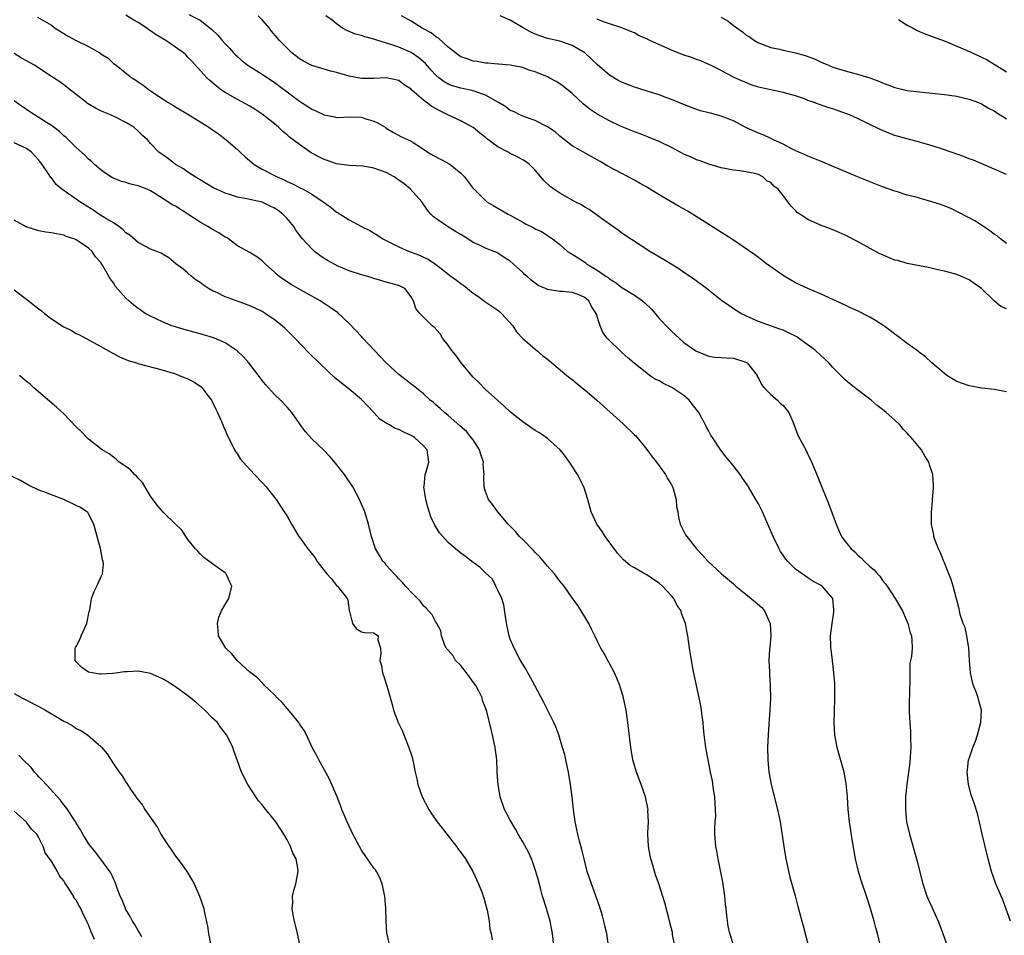
# Model space of a CAD drawing. Units: inches. Extents: x 2568000 to 2571000, y 1542000 to 1545000.
# Drawn here: x 2568916 to 2569075, y 1543427 to 1543574 of the extents above; entities that cross this region are included whole.
import ezdxf

# ---------------------------------------------------------------- set-up
doc = ezdxf.new("R2010")
doc.units = ezdxf.units.IN
doc.header["$MEASUREMENT"] = 0
doc.layers.add('LD25681542_2ft', color=62, linetype='Continuous')

msp = doc.modelspace()

# ---------------------------------------------------------------- linework, layer by layer
at = {"layer": 'LD25681542_2ft'}
for points, elevation in [([(2568918.78, 1543574.78), (2568919.89, 1543574.11), (2568921, 1543573.48), (2568921.63, 1543573), (2568923.68, 1543571.68), (2568924.99, 1543571), (2568927, 1543570.06), (2568928.83, 1543569), (2568929, 1543568.86), (2568930.13, 1543568.13), (2568931, 1543567.31), (2568931.46, 1543567), (2568933.42, 1543565.42), (2568933.99, 1543565), (2568934.63, 1543564.63), (2568935, 1543564.33), (2568935.79, 1543563.79), (2568936.82, 1543563), (2568937, 1543562.9), (2568939, 1543561.56), (2568939.81, 1543561), (2568940.59, 1543560.59), (2568941, 1543560.33), (2568943, 1543559.12), (2568946.39, 1543557), (2568947, 1543556.59), (2568947.94, 1543555.94), (2568949.21, 1543555), (2568951, 1543553.42), (2568951.42, 1543553), (2568952.25, 1543552.25), (2568953.32, 1543551.32), (2568953.7, 1543551), (2568955, 1543550.26), (2568957.39, 1543549), (2568958.53, 1543548.53), (2568959, 1543548.25), (2568959.89, 1543547.89), (2568961, 1543547.29), (2568961.6, 1543547), (2568963, 1543546.24), (2568964.83, 1543545), (2568965, 1543544.85), (2568966.09, 1543544.09), (2568967, 1543543.33), (2568967.23, 1543543.23), (2568967.57, 1543543), (2568969, 1543542.1), (2568970.99, 1543541), (2568972.36, 1543540.36), (2568973.59, 1543539.59), (2568974.43, 1543539), (2568975.52, 1543538.48), (2568977, 1543537.75), (2568978.67, 1543537), (2568979, 1543536.89), (2568980.36, 1543536.36), (2568981, 1543536.07), (2568981.76, 1543535.76), (2568982.93, 1543534.93), (2568983.63, 1543534.37), (2568985.39, 1543533), (2568986.33, 1543532.33), (2568987, 1543531.82), (2568987.51, 1543531.51), (2568988.11, 1543531), (2568989, 1543530.28), (2568989.77, 1543529.77), (2568990.9, 1543528.9), (2568993, 1543527.49), (2568993.28, 1543527.28), (2568993.58, 1543527), (2568995.43, 1543525), (2568996.02, 1543524.02), (2568997, 1543522.95), (2568999, 1543521.21), (2568999.27, 1543521), (2569000.19, 1543520.19), (2569001, 1543519.6), (2569001.32, 1543519.32), (2569004.11, 1543517), (2569004.6, 1543516.6), (2569005, 1543516.32), (2569006.57, 1543515), (2569007, 1543514.66), (2569008.93, 1543513), (2569010.03, 1543512.03), (2569013.18, 1543509.18), (2569015, 1543507.43), (2569015.23, 1543507.23), (2569017, 1543505.02), (2569017.85, 1543503.85), (2569018.55, 1543503), (2569019, 1543502.41), (2569020.02, 1543501), (2569020.34, 1543500.34), (2569021, 1543499.34), (2569021.17, 1543499), (2569021.27, 1543498.73), (2569021.74, 1543497), (2569021.82, 1543495.82), (2569021.99, 1543495), (2569022.11, 1543494.11), (2569022.41, 1543493), (2569022.59, 1543492.59), (2569023.26, 1543491.26), (2569023.44, 1543491), (2569025.04, 1543489), (2569026.01, 1543488.01), (2569026.91, 1543487), (2569029.08, 1543485), (2569031, 1543483.39), (2569031.38, 1543483), (2569033, 1543481.7), (2569034.46, 1543480.46), (2569035.56, 1543479.56), (2569036, 1543479), (2569036.91, 1543477), (2569037, 1543475), (2569036.85, 1543473.15), (2569036.77, 1543472.77), (2569036.71, 1543471), (2569036.8, 1543469.2), (2569036.79, 1543469), (2569036.79, 1543468.79), (2569036.92, 1543467), (2569036.95, 1543464.95), (2569036.87, 1543463), (2569036.7, 1543460.7), (2569036.56, 1543459), (2569036.45, 1543457), (2569036.5, 1543455), (2569036.71, 1543453), (2569037.08, 1543451), (2569038.11, 1543447), (2569038.51, 1543445), (2569039.09, 1543441), (2569039.44, 1543439), (2569040.07, 1543436.07), (2569040.92, 1543433.08), (2569041.35, 1543431.35), (2569041.64, 1543430.36), (2569042.01, 1543429), (2569042.24, 1543428.24), (2569043.46, 1543423.46)], 7372), ([(2569054.76, 1543424.76), (2569054.19, 1543427), (2569053.92, 1543427.92), (2569053.65, 1543429), (2569053.49, 1543429.49), (2569053.08, 1543431), (2569052.44, 1543433), (2569051.55, 1543435.55), (2569051.13, 1543437), (2569050.68, 1543439), (2569050.19, 1543441.81), (2569049.69, 1543445), (2569049.47, 1543447), (2569049.35, 1543449), (2569049.16, 1543451.16), (2569048.82, 1543453), (2569048, 1543456), (2569047.71, 1543457), (2569047.33, 1543459), (2569047.23, 1543461), (2569047.28, 1543462.72), (2569047.33, 1543465), (2569047.31, 1543467.31), (2569047.19, 1543469), (2569046.95, 1543471), (2569046.76, 1543472.76), (2569046.71, 1543473), (2569046.69, 1543473.31), (2569046.65, 1543475), (2569046.88, 1543477), (2569047.17, 1543478.83), (2569047.18, 1543479), (2569047.16, 1543479.16), (2569047, 1543481.01), (2569045.29, 1543483), (2569045, 1543483.18), (2569043.8, 1543483.8), (2569043, 1543484.33), (2569042.59, 1543484.59), (2569042.04, 1543485), (2569041, 1543485.76), (2569039.74, 1543487), (2569039.4, 1543487.4), (2569039, 1543488.01), (2569038.58, 1543488.58), (2569038.35, 1543489), (2569037.37, 1543491), (2569037, 1543491.89), (2569035.64, 1543495), (2569035.43, 1543495.43), (2569035, 1543496.29), (2569034.61, 1543497), (2569033.41, 1543499), (2569033, 1543499.64), (2569032.44, 1543500.44), (2569032.05, 1543501), (2569031, 1543502.4), (2569030.72, 1543502.72), (2569030.5, 1543503), (2569029.8, 1543503.8), (2569028.96, 1543504.96), (2569027.61, 1543507), (2569027.36, 1543507.36), (2569027, 1543508.02), (2569026.63, 1543508.63), (2569026.5, 1543509), (2569025.9, 1543510.1), (2569025.38, 1543511), (2569024.33, 1543512.33), (2569023.83, 1543513), (2569023, 1543513.73), (2569021.05, 1543515.05), (2569019.69, 1543515.69), (2569019, 1543516.12), (2569018.37, 1543516.37), (2569017.45, 1543517), (2569017, 1543517.33), (2569014.95, 1543518.95), (2569013.88, 1543519.88), (2569013, 1543520.71), (2569012.67, 1543521), (2569011, 1543522.61), (2569010.64, 1543523), (2569009.93, 1543523.93), (2569009.49, 1543525), (2569008.85, 1543527), (2569008.11, 1543528.11), (2569007.67, 1543529), (2569007, 1543529.58), (2569005.95, 1543530.05), (2569005, 1543530.38), (2569003.49, 1543530.51), (2569003, 1543530.5), (2569001, 1543530.82), (2569000.65, 1543531), (2568999.51, 1543531.51), (2568999, 1543531.85), (2568998.35, 1543532.35), (2568997.66, 1543533), (2568997.29, 1543533.29), (2568997, 1543533.58), (2568995.48, 1543535), (2568995, 1543535.4), (2568994.03, 1543536.03), (2568993, 1543536.71), (2568992.81, 1543536.81), (2568992.37, 1543537), (2568991, 1543537.5), (2568990.03, 1543537.97), (2568989, 1543538.44), (2568988.15, 1543539), (2568987, 1543539.72), (2568986.19, 1543540.19), (2568984.89, 1543541), (2568982.59, 1543542.59), (2568982.17, 1543543), (2568981.64, 1543543.64), (2568980.71, 1543545), (2568978.93, 1543547), (2568977.87, 1543547.87), (2568977, 1543548.47), (2568976.7, 1543548.7), (2568976.26, 1543549), (2568975, 1543549.69), (2568973, 1543550.42), (2568971.25, 1543550.75), (2568969, 1543550.86), (2568967, 1543551.13), (2568965.62, 1543551.62), (2568965, 1543551.83), (2568964.21, 1543552.21), (2568962.91, 1543552.91), (2568961, 1543554.21), (2568959.41, 1543555.41), (2568959, 1543555.77), (2568958.32, 1543556.32), (2568957.64, 1543557), (2568957, 1543557.54), (2568955, 1543559.14), (2568953.87, 1543559.87), (2568953, 1543560.4), (2568951, 1543561.47), (2568949, 1543562.62), (2568948.45, 1543563), (2568947.62, 1543563.62), (2568946.55, 1543564.55), (2568946.07, 1543565), (2568943.65, 1543567.65), (2568943, 1543568.34), (2568942.67, 1543568.67), (2568942.3, 1543569), (2568941, 1543569.93), (2568939.45, 1543571), (2568937.91, 1543571.91), (2568937, 1543572.58), (2568936.74, 1543572.74), (2568936.4, 1543573), (2568935, 1543573.91), (2568934.27, 1543574.27), (2568933, 1543575.09)], 7370), ([(2568943.18, 1543575.18), (2568945, 1543574.3), (2568946.83, 1543572.83), (2568947.85, 1543571.85), (2568948.54, 1543571), (2568949, 1543570.47), (2568949.74, 1543569.74), (2568950.38, 1543569), (2568950.69, 1543568.69), (2568951, 1543568.4), (2568951.75, 1543567.75), (2568952.7, 1543567), (2568953, 1543566.8), (2568955, 1543565.59), (2568957, 1543564.23), (2568959, 1543562.7), (2568961, 1543561.22), (2568962.36, 1543560.36), (2568963, 1543559.92), (2568963.66, 1543559.66), (2568965, 1543559), (2568966.69, 1543558.69), (2568967, 1543558.6), (2568969.3, 1543558.7), (2568971, 1543558.63), (2568971.55, 1543558.45), (2568973, 1543558), (2568973.69, 1543557.69), (2568974.82, 1543557), (2568975, 1543556.88), (2568976.19, 1543556.19), (2568977.48, 1543555.48), (2568979, 1543554.76), (2568981, 1543553.47), (2568981.68, 1543553), (2568982.51, 1543552.51), (2568983.83, 1543551.83), (2568985.12, 1543551.12), (2568985.3, 1543551), (2568987, 1543549.6), (2568987.59, 1543549), (2568988.23, 1543548.23), (2568989, 1543547.16), (2568989.15, 1543547), (2568991, 1543545.18), (2568991.24, 1543545), (2568992.34, 1543544.34), (2568994.64, 1543543), (2568995, 1543542.82), (2568997, 1543541.7), (2568997.45, 1543541.45), (2568998.78, 1543540.78), (2568999, 1543540.62), (2569000.12, 1543540.12), (2569001, 1543539.53), (2569001.34, 1543539.34), (2569001.83, 1543539), (2569003, 1543538.1), (2569004.22, 1543537), (2569004.71, 1543536.71), (2569005, 1543536.56), (2569005.95, 1543535.95), (2569007, 1543535.24), (2569007.3, 1543535), (2569009, 1543533.98), (2569010.39, 1543533), (2569010.76, 1543532.76), (2569011, 1543532.55), (2569011.98, 1543531.98), (2569013, 1543531.18), (2569015, 1543529.92), (2569016.32, 1543529), (2569016.68, 1543528.68), (2569017.71, 1543527.71), (2569018.34, 1543527), (2569019, 1543526.18), (2569020.55, 1543524.55), (2569021, 1543524.1), (2569022.22, 1543523), (2569023, 1543522.32), (2569024.94, 1543520.94), (2569025, 1543520.9), (2569026.34, 1543520.34), (2569027, 1543520.1), (2569027.95, 1543519.95), (2569029, 1543519.89), (2569029.8, 1543519.8), (2569031, 1543519.77), (2569033, 1543519.12), (2569033.08, 1543519.08), (2569033.18, 1543519), (2569034.78, 1543517), (2569034.83, 1543516.83), (2569035, 1543516.57), (2569035.5, 1543515.5), (2569035.94, 1543515), (2569037, 1543513.89), (2569038.09, 1543513), (2569038.54, 1543512.54), (2569039, 1543512.16), (2569039.89, 1543511), (2569040.61, 1543509.39), (2569041, 1543508.36), (2569041.35, 1543507.35), (2569042.75, 1543504.75), (2569043, 1543504.23), (2569043.43, 1543503.43), (2569043.98, 1543502.02), (2569044.59, 1543500.59), (2569045.32, 1543498.68), (2569046.32, 1543496.32), (2569046.86, 1543494.86), (2569047.53, 1543493), (2569047.99, 1543491.99), (2569048.4, 1543491), (2569049, 1543490.19), (2569049.54, 1543489.54), (2569049.94, 1543489), (2569050.54, 1543488.54), (2569051, 1543488.05), (2569051.59, 1543487.59), (2569052.14, 1543487), (2569053, 1543486.18), (2569053.66, 1543485.66), (2569054.19, 1543485), (2569054.59, 1543484.59), (2569055, 1543483.94), (2569055.45, 1543483.45), (2569055.76, 1543483), (2569057.07, 1543481), (2569058.23, 1543479), (2569059.1, 1543477), (2569059.46, 1543475.46), (2569059.67, 1543475), (2569059.73, 1543474.27), (2569059.78, 1543473), (2569059.68, 1543471.68), (2569059.44, 1543470.56), (2569059.4, 1543469), (2569059.43, 1543467.43), (2569059.35, 1543466.65), (2569059.33, 1543463.33), (2569059.3, 1543462.7), (2569059.4, 1543461), (2569059.54, 1543459.54), (2569059.54, 1543458.46), (2569059.58, 1543457), (2569059.46, 1543455.46), (2569059.42, 1543454.58), (2569058.94, 1543451), (2569058.72, 1543449), (2569058.7, 1543447), (2569058.91, 1543445), (2569059.35, 1543443), (2569060.52, 1543439), (2569061.41, 1543435.41), (2569061.5, 1543435), (2569062.16, 1543433), (2569062.41, 1543432.41), (2569063, 1543431.11), (2569063.99, 1543429), (2569064.26, 1543428.26), (2569064.76, 1543427), (2569065.45, 1543425)], 7368), ([(2569075.68, 1543429), (2569074.41, 1543432.41), (2569074.14, 1543433), (2569073.31, 1543435), (2569072.6, 1543437), (2569072.06, 1543439), (2569071.08, 1543443), (2569070.72, 1543444.72), (2569070.33, 1543446.33), (2569069.86, 1543447.86), (2569069.34, 1543449.34), (2569068.91, 1543451), (2569068.68, 1543453), (2569068.7, 1543453.3), (2569068.91, 1543455), (2569069, 1543455.22), (2569069.57, 1543457), (2569070.01, 1543457.99), (2569070.32, 1543459), (2569070.88, 1543461), (2569070.97, 1543463), (2569070.54, 1543464.54), (2569070.46, 1543465), (2569070.18, 1543465.82), (2569069.71, 1543467), (2569069.54, 1543467.54), (2569069.21, 1543469), (2569069.04, 1543471), (2569068.95, 1543473), (2569068.64, 1543475), (2569068.32, 1543476.32), (2569068.03, 1543477), (2569067.56, 1543478.44), (2569067.42, 1543479), (2569067.36, 1543479.36), (2569066.97, 1543480.97), (2569066.42, 1543483), (2569066.09, 1543484.09), (2569065.7, 1543485), (2569065, 1543486.79), (2569064.9, 1543487), (2569064.38, 1543488.38), (2569064.03, 1543489), (2569063.39, 1543490.61), (2569063.28, 1543491), (2569063.27, 1543491.27), (2569063, 1543492.53), (2569062.93, 1543492.93), (2569062.9, 1543493), (2569062.93, 1543494.93), (2569062.91, 1543495), (2569063, 1543496.07), (2569063.1, 1543497), (2569063.23, 1543498.77), (2569063.26, 1543499), (2569063.23, 1543499.23), (2569063.13, 1543501), (2569062.59, 1543502.59), (2569062.5, 1543503), (2569061.91, 1543503.91), (2569061.3, 1543505), (2569061, 1543505.34), (2569059.66, 1543507), (2569059.32, 1543507.32), (2569059, 1543507.69), (2569058.34, 1543508.34), (2569057.8, 1543509), (2569057, 1543509.76), (2569055.61, 1543511), (2569055, 1543511.51), (2569054.16, 1543512.16), (2569053.18, 1543513), (2569051, 1543514.67), (2569049.7, 1543515.7), (2569049, 1543516.29), (2569048.31, 1543517), (2569047, 1543518.29), (2569046.36, 1543519), (2569045.67, 1543519.67), (2569045, 1543520.23), (2569044.2, 1543521), (2569041.49, 1543523), (2569041.2, 1543523.2), (2569039.87, 1543523.87), (2569039, 1543524.28), (2569038.45, 1543524.45), (2569035, 1543525.71), (2569033.7, 1543526.3), (2569033, 1543526.59), (2569032.17, 1543527), (2569031.44, 1543527.44), (2569031, 1543527.74), (2569030.24, 1543528.24), (2569029.08, 1543529.08), (2569026.62, 1543531), (2569024.55, 1543532.55), (2569023, 1543533.57), (2569022.16, 1543534.16), (2569019.69, 1543535.69), (2569017.5, 1543537), (2569013, 1543539.93), (2569012.4, 1543540.4), (2569009.7, 1543542.3), (2569007.74, 1543543.74), (2569007, 1543544.14), (2569006.49, 1543544.49), (2569005.48, 1543545), (2569003, 1543546.4), (2569002.04, 1543547), (2569001.45, 1543547.45), (2569000.43, 1543548.43), (2568999, 1543550.09), (2568998.55, 1543550.55), (2568998.08, 1543551), (2568997.47, 1543551.47), (2568997, 1543551.77), (2568996.21, 1543552.21), (2568995, 1543552.79), (2568994.65, 1543553), (2568993, 1543553.85), (2568991.18, 1543555.18), (2568991, 1543555.36), (2568990.08, 1543556.08), (2568988.99, 1543556.99), (2568987, 1543558.05), (2568985.02, 1543558.98), (2568983.66, 1543559.66), (2568982.37, 1543560.37), (2568981, 1543561.36), (2568979.14, 1543563), (2568979, 1543563.15), (2568977.88, 1543563.88), (2568977, 1543564.57), (2568975, 1543565), (2568973, 1543564.87), (2568972.88, 1543564.88), (2568971, 1543564.87), (2568969, 1543565.25), (2568967, 1543565.83), (2568966.06, 1543566.06), (2568963, 1543566.96), (2568961.66, 1543567.66), (2568961, 1543568.06), (2568960.48, 1543568.48), (2568959.78, 1543569), (2568959, 1543569.75), (2568957.8, 1543571), (2568957.42, 1543571.42), (2568956.52, 1543572.52), (2568956.17, 1543573), (2568955, 1543574.31), (2568954.34, 1543575)], 7366), ([(2569075, 1543514.36), (2569073, 1543514.71), (2569071.06, 1543514.94), (2569069, 1543515.29), (2569067, 1543516.01), (2569065.4, 1543517), (2569065, 1543517.28), (2569062.99, 1543519), (2569061.97, 1543519.97), (2569061, 1543520.7), (2569060.84, 1543520.84), (2569059, 1543522.16), (2569057.39, 1543523.39), (2569057, 1543523.64), (2569056.24, 1543524.24), (2569055.21, 1543525), (2569053.87, 1543525.87), (2569053, 1543526.38), (2569051, 1543527.4), (2569049.88, 1543527.88), (2569049, 1543528.32), (2569047, 1543529.25), (2569045, 1543530.13), (2569043, 1543530.98), (2569041, 1543531.92), (2569039.15, 1543533), (2569039, 1543533.09), (2569037, 1543534.51), (2569036.33, 1543535), (2569035.58, 1543535.58), (2569035, 1543536), (2569034.43, 1543536.43), (2569031, 1543538.79), (2569029.67, 1543539.67), (2569024.37, 1543543), (2569023.51, 1543543.51), (2569022.23, 1543544.23), (2569019, 1543546.11), (2569017, 1543547.33), (2569015.95, 1543547.95), (2569015, 1543548.5), (2569013, 1543549.54), (2569010.74, 1543550.74), (2569009.48, 1543551.48), (2569009, 1543551.78), (2569005, 1543554.04), (2569003, 1543555.59), (2569002.25, 1543556.25), (2569001, 1543557.1), (2568999, 1543558.09), (2568998.34, 1543558.34), (2568997, 1543558.78), (2568996.52, 1543559), (2568995.53, 1543559.53), (2568995, 1543559.72), (2568994.29, 1543560.29), (2568993.09, 1543561), (2568991, 1543562.16), (2568989, 1543562.88), (2568987, 1543563.32), (2568985.69, 1543563.69), (2568985, 1543563.98), (2568984.33, 1543564.33), (2568983.48, 1543565), (2568983, 1543565.43), (2568982.24, 1543566.24), (2568981.3, 1543567.3), (2568980.23, 1543568.23), (2568979, 1543569.05), (2568977, 1543569.92), (2568975.57, 1543570.43), (2568973.66, 1543571), (2568973.16, 1543571.16), (2568973, 1543571.24), (2568971.57, 1543571.57), (2568971, 1543571.79), (2568970.05, 1543572.05), (2568968.63, 1543572.63), (2568967.94, 1543573), (2568967, 1543573.7), (2568966.27, 1543574.27), (2568965.27, 1543575)], 7364), ([(2569075, 1543527.72), (2569074.09, 1543528.09), (2569073, 1543529.01), (2569071, 1543531.01), (2569069.81, 1543531.81), (2569069, 1543532.4), (2569067.67, 1543533), (2569067, 1543533.28), (2569065, 1543533.82), (2569063.96, 1543534.04), (2569062.41, 1543534.41), (2569061, 1543534.66), (2569059, 1543535.05), (2569057.51, 1543535.51), (2569057, 1543535.6), (2569056.01, 1543536.01), (2569055, 1543536.41), (2569054.61, 1543536.61), (2569051, 1543538.6), (2569049, 1543539.61), (2569048.04, 1543540.04), (2569046.62, 1543540.62), (2569045, 1543541.21), (2569043, 1543542.11), (2569041.66, 1543543), (2569041.28, 1543543.28), (2569041, 1543543.57), (2569040.27, 1543544.27), (2569039.77, 1543545), (2569039, 1543546), (2569038.18, 1543547), (2569037.5, 1543547.5), (2569037, 1543548.1), (2569036.39, 1543548.39), (2569035.73, 1543549), (2569035, 1543549.38), (2569034.44, 1543549.56), (2569033, 1543549.84), (2569032, 1543550), (2569031, 1543550.07), (2569029, 1543550.46), (2569027, 1543551.04), (2569025.61, 1543551.61), (2569025, 1543551.75), (2569024.17, 1543552.17), (2569023, 1543552.67), (2569022.4, 1543553), (2569021, 1543553.72), (2569019, 1543554.72), (2569018.31, 1543555), (2569017, 1543555.5), (2569015.93, 1543555.93), (2569015, 1543556.26), (2569014.5, 1543556.5), (2569012.79, 1543557.21), (2569011, 1543558.05), (2569009, 1543559.1), (2569007.87, 1543559.87), (2569006.77, 1543560.77), (2569005, 1543562.43), (2569003.59, 1543563.59), (2569003, 1543564), (2569002.39, 1543564.39), (2569001.27, 1543565), (2569001, 1543565.13), (2568999, 1543565.94), (2568998.17, 1543566.17), (2568997, 1543566.63), (2568995, 1543567.04), (2568993.17, 1543567.17), (2568993, 1543567.2), (2568991.36, 1543567.36), (2568991, 1543567.37), (2568989.63, 1543567.63), (2568989, 1543567.68), (2568988.05, 1543568.05), (2568987, 1543568.39), (2568986.66, 1543568.66), (2568986.18, 1543569), (2568985, 1543569.92), (2568983.4, 1543571.4), (2568983, 1543571.61), (2568982.23, 1543572.23), (2568980.8, 1543573), (2568979, 1543574.11), (2568977.47, 1543575)], 7362), ([(2569075, 1543538.24), (2569074.06, 1543539), (2569073.48, 1543539.48), (2569073, 1543539.78), (2569072.32, 1543540.32), (2569071, 1543541.21), (2569069.9, 1543541.9), (2569069, 1543542.41), (2569067, 1543543.44), (2569065.94, 1543543.94), (2569064.52, 1543544.52), (2569062.98, 1543544.98), (2569060.23, 1543545.77), (2569059, 1543546.08), (2569057.41, 1543546.59), (2569057, 1543546.7), (2569055, 1543547.43), (2569051, 1543549), (2569049.61, 1543549.61), (2569046.81, 1543550.81), (2569045.39, 1543551.39), (2569045, 1543551.53), (2569043.97, 1543551.97), (2569043, 1543552.33), (2569042.57, 1543552.57), (2569041.55, 1543553), (2569040.55, 1543553.45), (2569039, 1543554.28), (2569037.43, 1543555), (2569037.14, 1543555.14), (2569037, 1543555.19), (2569035.77, 1543555.77), (2569035, 1543556.04), (2569032.98, 1543556.98), (2569031, 1543558.03), (2569029, 1543558.81), (2569027.26, 1543559.26), (2569027, 1543559.35), (2569025.67, 1543559.67), (2569024.19, 1543560.19), (2569022.18, 1543561), (2569021, 1543561.49), (2569020.24, 1543561.76), (2569019, 1543562.24), (2569017.23, 1543562.77), (2569015.38, 1543563.38), (2569015, 1543563.49), (2569013.92, 1543563.92), (2569013, 1543564.26), (2569012.51, 1543564.51), (2569011, 1543565.41), (2569009, 1543567.13), (2569007, 1543569), (2569005, 1543570.21), (2569003, 1543570.88), (2569001, 1543571.34), (2568999, 1543572.01), (2568998.33, 1543572.33), (2568997.05, 1543573.05), (2568995, 1543574.27), (2568993.38, 1543575)], 7360), ([(2569029, 1543574.77), (2569030.13, 1543574.13), (2569031, 1543573.44), (2569032.42, 1543572.42), (2569033, 1543571.92), (2569033.57, 1543571.57), (2569034.35, 1543571), (2569035, 1543570.6), (2569035.61, 1543570.39), (2569037, 1543569.87), (2569038.41, 1543569.59), (2569039, 1543569.45), (2569041, 1543569.03), (2569042.57, 1543568.57), (2569044.03, 1543568.03), (2569045, 1543567.56), (2569045.41, 1543567.41), (2569046.29, 1543567), (2569047, 1543566.72), (2569049, 1543566.12), (2569050.2, 1543565.79), (2569051, 1543565.6), (2569052.96, 1543564.96), (2569054.42, 1543564.42), (2569055, 1543564.18), (2569055.88, 1543563.88), (2569057, 1543563.45), (2569059, 1543562.95), (2569061, 1543562.71), (2569063, 1543562.52), (2569065, 1543562.3), (2569065.81, 1543562.19), (2569067, 1543562), (2569068.28, 1543561.72), (2569069, 1543561.54), (2569070.51, 1543561), (2569071, 1543560.8), (2569072.1, 1543560.1), (2569073, 1543559.65), (2569073.38, 1543559.38), (2569075, 1543558.38)], 7356), ([(2569075, 1543549.37), (2569073, 1543550.27), (2569069.68, 1543551.68), (2569069, 1543551.93), (2569068.24, 1543552.24), (2569065, 1543553.36), (2569063, 1543554.01), (2569061, 1543554.58), (2569059, 1543555.13), (2569057, 1543555.7), (2569056.05, 1543556.05), (2569054.63, 1543556.63), (2569051, 1543558.43), (2569049.69, 1543559), (2569049.2, 1543559.2), (2569047, 1543559.96), (2569046.19, 1543560.19), (2569045, 1543560.62), (2569044.71, 1543560.71), (2569043.98, 1543561), (2569043, 1543561.35), (2569042.43, 1543561.57), (2569041, 1543562.07), (2569039, 1543562.64), (2569037, 1543563.02), (2569035, 1543563.47), (2569033.86, 1543563.86), (2569032.42, 1543564.42), (2569031.18, 1543565), (2569029.73, 1543565.73), (2569029, 1543566.16), (2569027.27, 1543567), (2569027, 1543567.15), (2569025.74, 1543567.74), (2569025, 1543567.94), (2569024.26, 1543568.26), (2569023, 1543568.63), (2569021, 1543569.45), (2569017.48, 1543571), (2569017.15, 1543571.15), (2569017, 1543571.25), (2569015.77, 1543571.77), (2569015, 1543572.24), (2569014.45, 1543572.45), (2569013, 1543573.07), (2569011, 1543573.7), (2569010.01, 1543573.99), (2569009, 1543574.43)], 7358), ([(2569057.62, 1543574.38), (2569059, 1543573.47), (2569059.94, 1543573), (2569060.62, 1543572.62), (2569061, 1543572.47), (2569062, 1543572), (2569063, 1543571.67), (2569063.47, 1543571.47), (2569065.13, 1543570.87), (2569067, 1543570.1), (2569068.56, 1543569.44), (2569069.5, 1543569), (2569070.54, 1543568.54), (2569071, 1543568.32), (2569071.87, 1543567.87), (2569073, 1543567.2), (2569075, 1543565.95)], 7354), ([(2569031.05, 1543425), (2569030.42, 1543427), (2569030.15, 1543428.15), (2569029.89, 1543429.89), (2569029.8, 1543431), (2569029.71, 1543431.71), (2569029.61, 1543433), (2569029.28, 1543435.28), (2569028.52, 1543439), (2569028.32, 1543440.32), (2569028.16, 1543441), (2569027.99, 1543443), (2569027.98, 1543443.98), (2569028.04, 1543445), (2569028.12, 1543445.89), (2569028.1, 1543447), (2569028.02, 1543448.02), (2569027.99, 1543449), (2569027.79, 1543450.21), (2569027.6, 1543451.6), (2569027.3, 1543453), (2569026.52, 1543457), (2569026.26, 1543459), (2569026.17, 1543460.17), (2569026.08, 1543461), (2569025.94, 1543462.06), (2569025.85, 1543463), (2569025.74, 1543463.74), (2569025.47, 1543465), (2569025.02, 1543466.98), (2569024.47, 1543469.53), (2569024.21, 1543471), (2569024.06, 1543472.06), (2569023.89, 1543473), (2569023.62, 1543475), (2569023.5, 1543475.5), (2569023.26, 1543477), (2569022.62, 1543478.61), (2569022.54, 1543479), (2569021.9, 1543479.9), (2569021.36, 1543481), (2569021, 1543481.43), (2569019.56, 1543483), (2569019, 1543483.5), (2569018.07, 1543484.07), (2569017, 1543484.82), (2569016.87, 1543484.87), (2569015, 1543485.96), (2569014.32, 1543486.32), (2569013.24, 1543487.24), (2569012.3, 1543488.3), (2569010.6, 1543490.6), (2569010.28, 1543491), (2569009.8, 1543491.8), (2569008.93, 1543493), (2569008.04, 1543495), (2569007.5, 1543497), (2569006.86, 1543499), (2569005.86, 1543501), (2569005.52, 1543501.52), (2569005, 1543502.35), (2569004.56, 1543503), (2569003.9, 1543503.9), (2569003.04, 1543505), (2569001, 1543506.83), (2569000.79, 1543507), (2568999.73, 1543507.73), (2568999, 1543508.12), (2568997, 1543509.48), (2568995.05, 1543511.05), (2568994.03, 1543512.03), (2568993, 1543512.93), (2568991, 1543514.73), (2568989.88, 1543515.88), (2568989, 1543516.73), (2568987.06, 1543519), (2568986.24, 1543520.24), (2568985.58, 1543521), (2568985, 1543521.88), (2568984.07, 1543523), (2568983.69, 1543523.69), (2568982.75, 1543524.75), (2568982.4, 1543525), (2568981, 1543526.37), (2568980.43, 1543527), (2568979.79, 1543527.79), (2568979.39, 1543529), (2568979, 1543529.66), (2568977.97, 1543531), (2568977, 1543531.47), (2568975, 1543532.04), (2568974.26, 1543532.26), (2568973, 1543532.61), (2568972.72, 1543532.72), (2568971.82, 1543533), (2568971, 1543533.23), (2568969, 1543533.88), (2568967, 1543534.7), (2568966.8, 1543534.8), (2568965.52, 1543535.52), (2568965, 1543535.84), (2568964.31, 1543536.31), (2568963.45, 1543537), (2568963, 1543537.38), (2568961.47, 1543539), (2568961.26, 1543539.26), (2568960.41, 1543540.41), (2568960.07, 1543541), (2568959, 1543542.27), (2568958.31, 1543543), (2568957.56, 1543543.56), (2568957, 1543543.95), (2568956.27, 1543544.27), (2568955, 1543544.91), (2568953, 1543545.35), (2568952.53, 1543545.47), (2568951, 1543545.74), (2568949.88, 1543546.12), (2568949, 1543546.37), (2568947.62, 1543547), (2568947.21, 1543547.21), (2568945.96, 1543547.96), (2568945, 1543548.51), (2568944.71, 1543548.71), (2568944.17, 1543549), (2568943, 1543549.78), (2568942.3, 1543550.3), (2568941.01, 1543551), (2568939.91, 1543551.91), (2568939, 1543552.52), (2568938.35, 1543553), (2568937, 1543554.4), (2568936.49, 1543555), (2568935.69, 1543555.69), (2568935, 1543556.37), (2568934.29, 1543557), (2568933, 1543557.76), (2568931.42, 1543558.58), (2568930.55, 1543559), (2568929.45, 1543559.45), (2568929, 1543559.68), (2568928.1, 1543560.1), (2568926.85, 1543560.85), (2568926.64, 1543561), (2568925, 1543562.3), (2568924.07, 1543563), (2568923.5, 1543563.5), (2568923, 1543563.85), (2568922.35, 1543564.35), (2568921.36, 1543565), (2568921, 1543565.22), (2568919, 1543566.54), (2568918.27, 1543567), (2568916.18, 1543568.18), (2568915, 1543568.93)], 7374), ([(2569021.54, 1543425), (2569021.18, 1543426.82), (2569021.13, 1543427.13), (2569020.75, 1543428.75), (2569020.54, 1543429.46), (2569019.91, 1543431.91), (2569018.93, 1543435), (2569018.43, 1543436.43), (2569017.99, 1543438.01), (2569017.66, 1543439), (2569017.54, 1543439.54), (2569017.28, 1543441), (2569017.18, 1543443), (2569017.2, 1543443.2), (2569017.26, 1543445), (2569017.19, 1543446.81), (2569017.21, 1543447), (2569017.18, 1543447.18), (2569016.8, 1543449), (2569016.11, 1543451), (2569015.35, 1543453), (2569014.76, 1543455), (2569014.41, 1543457), (2569013.97, 1543461), (2569013.68, 1543463), (2569013.25, 1543465), (2569012.64, 1543467), (2569012.18, 1543468.17), (2569011.79, 1543469), (2569011, 1543470.51), (2569010.83, 1543470.83), (2569010.72, 1543471), (2569010.13, 1543472.13), (2569009.6, 1543473), (2569009, 1543474.18), (2569008.62, 1543475), (2569008.08, 1543476.08), (2569007.65, 1543477), (2569007, 1543478.03), (2569006.45, 1543479), (2569005.89, 1543479.89), (2569005, 1543481.1), (2569003.67, 1543483), (2569003.38, 1543483.38), (2569003, 1543483.81), (2569002.13, 1543485), (2569001, 1543486.24), (2568999.74, 1543487.74), (2568999, 1543488.43), (2568998.73, 1543488.73), (2568997, 1543490.53), (2568996.5, 1543491), (2568995.83, 1543491.83), (2568994.63, 1543493), (2568992.98, 1543495), (2568992.15, 1543496.15), (2568991.49, 1543497), (2568991, 1543498.28), (2568990.78, 1543499), (2568990.73, 1543500.73), (2568990.78, 1543501), (2568990.63, 1543502.63), (2568990.67, 1543503), (2568990.24, 1543504.24), (2568990.02, 1543505), (2568989, 1543506.59), (2568988.7, 1543507), (2568987.92, 1543507.92), (2568986.88, 1543508.88), (2568985, 1543510.54), (2568984.39, 1543511), (2568983.67, 1543511.67), (2568983, 1543512.26), (2568982.6, 1543512.6), (2568982.07, 1543513), (2568981, 1543514), (2568979.34, 1543515.34), (2568979, 1543515.58), (2568978.23, 1543516.23), (2568977, 1543517.14), (2568975, 1543519.01), (2568971.24, 1543523), (2568971, 1543523.28), (2568969, 1543525.36), (2568967.11, 1543527.11), (2568965.96, 1543527.96), (2568964.35, 1543529), (2568960.78, 1543531), (2568959.66, 1543531.66), (2568958.44, 1543532.44), (2568957.69, 1543533), (2568957.32, 1543533.32), (2568957, 1543533.63), (2568955.46, 1543535), (2568955, 1543535.49), (2568954.12, 1543536.12), (2568953, 1543536.79), (2568951, 1543537.9), (2568949.55, 1543539), (2568949.22, 1543539.22), (2568949, 1543539.31), (2568948, 1543540), (2568947, 1543540.51), (2568946.24, 1543541), (2568945, 1543541.71), (2568943, 1543543), (2568941, 1543544.28), (2568940.5, 1543544.5), (2568939.76, 1543545), (2568937.66, 1543546.34), (2568937, 1543546.74), (2568936.47, 1543547), (2568935, 1543547.59), (2568933.83, 1543547.83), (2568933, 1543548.1), (2568932.28, 1543548.28), (2568931, 1543548.8), (2568930.87, 1543548.87), (2568929.64, 1543549.64), (2568929, 1543550.12), (2568927.95, 1543551), (2568927.47, 1543551.47), (2568927, 1543551.86), (2568926.44, 1543552.44), (2568925, 1543553.73), (2568923.74, 1543555), (2568923.36, 1543555.36), (2568923, 1543555.62), (2568922.32, 1543556.32), (2568921, 1543557.28), (2568920.23, 1543557.77), (2568919, 1543558.58), (2568918.29, 1543559), (2568917.52, 1543559.52), (2568917, 1543559.85), (2568916.32, 1543560.32), (2568915, 1543561.29)], 7376), ([(2569010.82, 1543425), (2569010.55, 1543427), (2569010.24, 1543428.24), (2569010.07, 1543429), (2569009.84, 1543429.84), (2569009.37, 1543431.37), (2569008.07, 1543435), (2569007.42, 1543437), (2569006.89, 1543439), (2569006.53, 1543440.53), (2569006.15, 1543441.85), (2569005.88, 1543443), (2569005.75, 1543443.75), (2569005.47, 1543445), (2569005.19, 1543447), (2569004.97, 1543449), (2569004.71, 1543451), (2569004.37, 1543453), (2569003.95, 1543455), (2569003.78, 1543455.78), (2569003.44, 1543457), (2569002.81, 1543459), (2569002.34, 1543460.34), (2569002.02, 1543461), (2569000.34, 1543464.34), (2568999, 1543466.85), (2568998.27, 1543468.27), (2568997.84, 1543469), (2568997.55, 1543469.55), (2568996.63, 1543471), (2568995.61, 1543473), (2568995, 1543474.47), (2568994.83, 1543475), (2568994.49, 1543476.49), (2568994.29, 1543477.71), (2568993.97, 1543479.97), (2568993.63, 1543481), (2568993, 1543482.38), (2568992.69, 1543483), (2568992.11, 1543484.11), (2568991, 1543485.15), (2568990.07, 1543486.07), (2568989, 1543486.81), (2568987.77, 1543487.77), (2568987, 1543488.34), (2568986.17, 1543489), (2568985, 1543490.05), (2568984.1, 1543491), (2568983.59, 1543491.59), (2568982.83, 1543492.83), (2568982.2, 1543494.2), (2568981.72, 1543495.72), (2568981.38, 1543497), (2568981.08, 1543499), (2568981.1, 1543499.1), (2568981.28, 1543501), (2568981.44, 1543501.44), (2568981.87, 1543503), (2568981.6, 1543505), (2568981, 1543505.62), (2568979.54, 1543507), (2568979, 1543507.32), (2568977.82, 1543507.82), (2568977, 1543508.28), (2568976.45, 1543508.45), (2568975.54, 1543509), (2568975, 1543509.3), (2568973.96, 1543509.96), (2568972.99, 1543511), (2568972.01, 1543512.01), (2568971, 1543513.09), (2568969, 1543514.78), (2568967.76, 1543515.76), (2568966.67, 1543516.67), (2568965.62, 1543517.62), (2568964.18, 1543519), (2568962.58, 1543520.58), (2568960.24, 1543523), (2568958.62, 1543524.62), (2568958.2, 1543525), (2568957, 1543525.94), (2568955.48, 1543527), (2568955, 1543527.28), (2568953.84, 1543527.84), (2568953, 1543528.23), (2568952.45, 1543528.45), (2568949.48, 1543529.48), (2568949, 1543529.68), (2568947.66, 1543530.34), (2568947, 1543530.64), (2568946.35, 1543531), (2568945.53, 1543531.53), (2568945, 1543531.95), (2568944.37, 1543532.37), (2568943.55, 1543533), (2568943, 1543533.49), (2568942.17, 1543534.17), (2568941.06, 1543535), (2568939.94, 1543535.94), (2568939, 1543536.47), (2568938.69, 1543536.69), (2568937, 1543537.37), (2568936.3, 1543537.7), (2568935, 1543538.42), (2568933.63, 1543539.62), (2568933, 1543540), (2568932.52, 1543540.52), (2568931.85, 1543541), (2568931, 1543541.58), (2568929.62, 1543542.38), (2568928.64, 1543543), (2568927.67, 1543543.67), (2568926.44, 1543544.44), (2568925.59, 1543545), (2568925, 1543545.44), (2568923.61, 1543546.39), (2568922.69, 1543547), (2568921.78, 1543547.78), (2568921, 1543548.84), (2568920.92, 1543548.92), (2568920.66, 1543549.34), (2568919.54, 1543551), (2568919.29, 1543551.29), (2568919, 1543551.71), (2568918.36, 1543552.36), (2568917.8, 1543553), (2568917, 1543553.57), (2568915, 1543554.52)], 7378), ([(2569002, 1543425), (2569001.83, 1543427), (2569001.43, 1543429), (2569000.84, 1543431), (2569000.21, 1543433), (2568999.92, 1543434.08), (2568999.52, 1543435.52), (2568999.14, 1543437), (2568998.58, 1543438.58), (2568998.42, 1543439), (2568997.98, 1543439.98), (2568997, 1543441.79), (2568996.26, 1543443), (2568995.83, 1543443.83), (2568995.12, 1543445), (2568995, 1543445.27), (2568994.09, 1543447), (2568993.39, 1543449), (2568993.02, 1543451.02), (2568992.9, 1543452.9), (2568992.9, 1543453.1), (2568992.82, 1543455), (2568992.57, 1543457), (2568992.13, 1543459), (2568991.89, 1543459.89), (2568991.2, 1543462.8), (2568991, 1543463.39), (2568990.54, 1543464.54), (2568990.46, 1543465), (2568989.92, 1543466.08), (2568989.42, 1543467), (2568989.25, 1543467.25), (2568987.95, 1543469), (2568987, 1543470.2), (2568986.18, 1543471), (2568985.77, 1543471.77), (2568985, 1543472.67), (2568984.68, 1543473), (2568984.41, 1543473.59), (2568983.9, 1543475), (2568983.8, 1543475.8), (2568983.17, 1543477), (2568983, 1543477.22), (2568982.4, 1543478.4), (2568981.44, 1543479.44), (2568981, 1543479.81), (2568980.54, 1543480.54), (2568980.01, 1543481), (2568979, 1543482.05), (2568978.11, 1543483), (2568977.6, 1543483.6), (2568977, 1543484.16), (2568976.64, 1543484.64), (2568976.25, 1543485), (2568975, 1543486.39), (2568974.75, 1543486.75), (2568974.47, 1543487), (2568973.93, 1543487.93), (2568973.25, 1543489), (2568972.64, 1543491), (2568972.15, 1543493), (2568971.52, 1543495), (2568970.68, 1543497), (2568969.6, 1543499), (2568968.26, 1543501), (2568966.84, 1543502.84), (2568965.92, 1543503.92), (2568964.93, 1543504.93), (2568963, 1543506.74), (2568961.93, 1543507.93), (2568961, 1543509.21), (2568959.75, 1543511), (2568959.42, 1543511.42), (2568959, 1543511.89), (2568957.95, 1543513), (2568957, 1543513.91), (2568955.52, 1543515.52), (2568955, 1543516.16), (2568954.39, 1543517), (2568952.86, 1543519), (2568952, 1543520), (2568950.97, 1543520.97), (2568949, 1543522.27), (2568947.31, 1543523), (2568947, 1543523.12), (2568945.54, 1543523.54), (2568945, 1543523.68), (2568943.98, 1543523.98), (2568943, 1543524.22), (2568942.41, 1543524.41), (2568940.86, 1543524.86), (2568940.43, 1543525), (2568939, 1543525.57), (2568937.88, 1543526.12), (2568937, 1543526.52), (2568936.13, 1543527), (2568935.46, 1543527.46), (2568935, 1543527.78), (2568934.32, 1543528.32), (2568933.5, 1543529), (2568933, 1543529.47), (2568931.35, 1543531.35), (2568931, 1543531.93), (2568930.53, 1543532.53), (2568929.32, 1543534.68), (2568929, 1543535.18), (2568928.14, 1543536.14), (2568927.57, 1543537), (2568927, 1543537.51), (2568925.46, 1543538.54), (2568925, 1543538.83), (2568924.64, 1543539), (2568923.4, 1543539.4), (2568923, 1543539.59), (2568921.8, 1543539.8), (2568921, 1543540.01), (2568920.11, 1543540.11), (2568919, 1543540.32), (2568918.45, 1543540.45), (2568916.96, 1543540.96), (2568915, 1543542.04)], 7380), ([(2568915, 1543530.81), (2568917, 1543529.31), (2568918.29, 1543528.29), (2568919, 1543527.71), (2568919.42, 1543527.42), (2568919.89, 1543527), (2568921, 1543526.13), (2568922.72, 1543525), (2568923, 1543524.83), (2568924.24, 1543524.24), (2568925, 1543523.76), (2568925.51, 1543523.51), (2568929, 1543521.64), (2568930.67, 1543520.67), (2568931, 1543520.52), (2568931.96, 1543519.96), (2568933.39, 1543519.39), (2568934.73, 1543519), (2568934.93, 1543518.93), (2568937.84, 1543518.16), (2568939, 1543517.84), (2568940.65, 1543517.35), (2568941, 1543517.23), (2568941.63, 1543517), (2568942.59, 1543516.59), (2568943, 1543516.45), (2568943.95, 1543515.95), (2568945.15, 1543515.15), (2568945.3, 1543515), (2568946.17, 1543513.83), (2568946.81, 1543513), (2568947.53, 1543511.53), (2568947.8, 1543511), (2568948.44, 1543509.56), (2568948.65, 1543509), (2568948.73, 1543508.73), (2568949, 1543508.17), (2568949.34, 1543507.34), (2568950.12, 1543505.88), (2568950.54, 1543505), (2568950.7, 1543504.7), (2568951, 1543504.3), (2568951.5, 1543503.5), (2568951.93, 1543503), (2568953.75, 1543501), (2568955, 1543499.71), (2568955.63, 1543499), (2568957, 1543497.31), (2568957.22, 1543497), (2568958.56, 1543495), (2568959, 1543494.29), (2568959.72, 1543493), (2568960.9, 1543491), (2568961, 1543490.88), (2568962.33, 1543489), (2568962.66, 1543488.66), (2568963.56, 1543487.56), (2568963.88, 1543487), (2568965, 1543485.53), (2568965.44, 1543485), (2568966.17, 1543484.17), (2568967, 1543483.1), (2568967.12, 1543483), (2568968.72, 1543481), (2568968.79, 1543480.79), (2568969.03, 1543479.03), (2568969.08, 1543478.92), (2568969.56, 1543477), (2568970.17, 1543476.17), (2568971, 1543475.62), (2568971.51, 1543475.51), (2568973, 1543475.47), (2568973.27, 1543475.27), (2568973.67, 1543475), (2568973.65, 1543474.35), (2568974.05, 1543473), (2568974.14, 1543472.14), (2568973.98, 1543471), (2568974.21, 1543470.21), (2568974.41, 1543469), (2568974.56, 1543468.57), (2568975.09, 1543466.91), (2568975.94, 1543463.94), (2568976.17, 1543463), (2568976.92, 1543461), (2568977.62, 1543459.62), (2568977.84, 1543459), (2568978.66, 1543457), (2568979, 1543455.89), (2568979.23, 1543455.23), (2568979.33, 1543454.67), (2568979.67, 1543453), (2568979.93, 1543451.93), (2568980.1, 1543451), (2568980.78, 1543449), (2568981.84, 1543447), (2568982.3, 1543446.3), (2568983.23, 1543445), (2568984, 1543443.99), (2568984.79, 1543443), (2568986.35, 1543441), (2568986.61, 1543440.61), (2568987, 1543440.05), (2568987.77, 1543439), (2568988.96, 1543437), (2568989.88, 1543435), (2568990.44, 1543433.56), (2568990.64, 1543433), (2568990.71, 1543432.71), (2568991, 1543431.74), (2568991.26, 1543430.74), (2568991.57, 1543429), (2568991.7, 1543427.7), (2568991.92, 1543427), (2568992.06, 1543425.94)], 7382), ([(2568975.56, 1543425), (2568975.13, 1543426.87), (2568975.11, 1543427), (2568974.99, 1543429), (2568974.94, 1543431), (2568974.75, 1543433), (2568974.33, 1543435), (2568973.94, 1543435.94), (2568973.41, 1543437), (2568973.24, 1543437.24), (2568973, 1543437.54), (2568971, 1543440.42), (2568970.67, 1543441), (2568969.63, 1543443), (2568969, 1543444.27), (2568968.67, 1543445), (2568967.85, 1543447), (2568967.62, 1543447.62), (2568967.07, 1543449), (2568966.24, 1543451), (2568965.86, 1543451.86), (2568964.15, 1543455), (2568963.77, 1543455.77), (2568963.07, 1543457), (2568962.15, 1543459), (2568961.75, 1543459.75), (2568961, 1543460.8), (2568960.88, 1543461), (2568959.14, 1543463.14), (2568959, 1543463.28), (2568958.23, 1543464.23), (2568957.41, 1543465), (2568957, 1543465.45), (2568955.38, 1543467), (2568955.21, 1543467.21), (2568955, 1543467.39), (2568954.21, 1543468.21), (2568953.15, 1543469), (2568953, 1543469.15), (2568950.94, 1543471), (2568950.09, 1543472.09), (2568949.12, 1543473), (2568947.95, 1543475), (2568947.91, 1543475.91), (2568947.78, 1543477), (2568947.98, 1543478.02), (2568948.42, 1543479), (2568949, 1543480.05), (2568949.59, 1543481), (2568950.11, 1543483), (2568949.73, 1543483.73), (2568949.17, 1543485), (2568949, 1543485.17), (2568948.34, 1543485.66), (2568947, 1543486.6), (2568945.6, 1543487.6), (2568945, 1543488.21), (2568944.62, 1543488.62), (2568944.25, 1543489), (2568943, 1543490.52), (2568942.67, 1543491), (2568942.02, 1543492.02), (2568941.02, 1543493), (2568939, 1543494.91), (2568938.06, 1543496.06), (2568937, 1543497.5), (2568935.7, 1543499.7), (2568935, 1543500.4), (2568934.75, 1543500.75), (2568934.4, 1543501), (2568933.77, 1543501.77), (2568933, 1543502.32), (2568931.93, 1543503), (2568931.46, 1543503.46), (2568931, 1543503.78), (2568930.34, 1543504.34), (2568929.2, 1543505), (2568929, 1543505.14), (2568927, 1543506.73), (2568926.72, 1543507), (2568925.88, 1543507.88), (2568925, 1543508.72), (2568923, 1543510.79), (2568921.85, 1543511.85), (2568918.19, 1543515), (2568917.57, 1543515.57), (2568917, 1543516.03), (2568915.87, 1543517)], 7384), ([(2568961, 1543425.42), (2568960.71, 1543427), (2568960.22, 1543429), (2568960, 1543430), (2568959.85, 1543431), (2568959.93, 1543431.93), (2568959.9, 1543433), (2568960.09, 1543433.91), (2568960.4, 1543435), (2568960.82, 1543437), (2568960.8, 1543437.2), (2568960.48, 1543439), (2568959.95, 1543439.95), (2568959.56, 1543441), (2568959, 1543442.07), (2568958.46, 1543443), (2568957.19, 1543445), (2568957, 1543445.28), (2568955.31, 1543447.31), (2568955, 1543447.72), (2568954.39, 1543448.39), (2568953.96, 1543449), (2568952.66, 1543451), (2568951.65, 1543453), (2568951, 1543454.85), (2568950.42, 1543456.42), (2568950.26, 1543457), (2568949.56, 1543458.44), (2568949.26, 1543459), (2568949, 1543459.31), (2568948.28, 1543460.28), (2568947.78, 1543461), (2568947, 1543461.71), (2568945.77, 1543463), (2568944.29, 1543464.29), (2568943, 1543465.33), (2568941, 1543466.78), (2568940.68, 1543467), (2568939.65, 1543467.65), (2568939, 1543468.02), (2568938.35, 1543468.35), (2568937, 1543468.92), (2568935, 1543469.3), (2568933.2, 1543469.2), (2568932.8, 1543469.2), (2568931.71, 1543469), (2568930.89, 1543468.89), (2568929, 1543468.8), (2568928.82, 1543468.81), (2568927.59, 1543469), (2568927, 1543469.15), (2568925.9, 1543469.9), (2568925, 1543470.82), (2568924.86, 1543471), (2568924.85, 1543473), (2568924.89, 1543473.11), (2568925, 1543473.28), (2568925.59, 1543474.41), (2568925.82, 1543475), (2568926.73, 1543477), (2568927.11, 1543478.89), (2568927.19, 1543479.19), (2568927.47, 1543481), (2568927.88, 1543482.12), (2568928.33, 1543483), (2568929, 1543484.43), (2568929.24, 1543485), (2568929.38, 1543486.62), (2568929.35, 1543487), (2568929.26, 1543487.26), (2568928.9, 1543489.1), (2568928.36, 1543491), (2568927.85, 1543493), (2568927, 1543494.65), (2568926.87, 1543494.87), (2568926.73, 1543495), (2568925.71, 1543495.71), (2568925, 1543496.02), (2568923, 1543496.98), (2568921, 1543497.72), (2568919.76, 1543498.24), (2568919, 1543498.48), (2568917.31, 1543499.31), (2568916.04, 1543500.04), (2568914.7, 1543500.7)], 7386), ([(2568915, 1543465.7), (2568916.26, 1543465), (2568917, 1543464.64), (2568919, 1543463.6), (2568920.05, 1543463), (2568923, 1543461.24), (2568923.47, 1543461), (2568924.45, 1543460.45), (2568925, 1543460.07), (2568925.73, 1543459.73), (2568926.82, 1543459), (2568929, 1543457.13), (2568929.13, 1543457), (2568929.98, 1543455.98), (2568931, 1543454.36), (2568931.92, 1543453), (2568932.39, 1543452.39), (2568933, 1543451.4), (2568933.17, 1543451.17), (2568933.25, 1543451), (2568933.75, 1543450.25), (2568934.63, 1543449), (2568934.8, 1543448.8), (2568935, 1543448.52), (2568935.68, 1543447.68), (2568936.07, 1543447), (2568938.1, 1543444.1), (2568938.67, 1543443), (2568939, 1543442.41), (2568941, 1543439.44), (2568941.21, 1543439.21), (2568942.08, 1543438.08), (2568942.83, 1543437), (2568943.65, 1543435.65), (2568944.02, 1543435), (2568944.9, 1543433), (2568945.56, 1543431), (2568945.68, 1543430.32), (2568946.18, 1543428.18), (2568946.31, 1543427), (2568946.67, 1543425.33)], 7388), ([(2568935.58, 1543426.42), (2568935.18, 1543427.18), (2568935, 1543427.45), (2568934.43, 1543428.43), (2568934.06, 1543429), (2568933.7, 1543429.7), (2568933, 1543430.86), (2568932.93, 1543431), (2568932.39, 1543432.39), (2568932.11, 1543433), (2568931.55, 1543434.45), (2568931.27, 1543435.27), (2568931, 1543435.81), (2568930.65, 1543436.65), (2568930.43, 1543437), (2568929, 1543438.98), (2568928.12, 1543440.12), (2568927.34, 1543441), (2568927, 1543441.48), (2568926.08, 1543443), (2568925.7, 1543443.7), (2568925, 1543444.76), (2568924.92, 1543444.92), (2568924.6, 1543445.4), (2568923.58, 1543447), (2568923.34, 1543447.34), (2568923, 1543447.75), (2568922.49, 1543448.49), (2568921.99, 1543449), (2568920.15, 1543451), (2568919.63, 1543451.63), (2568919, 1543452.23), (2568918.65, 1543452.65), (2568918.3, 1543453), (2568917.73, 1543453.73), (2568916.45, 1543455), (2568915.74, 1543455.74)], 7390), ([(2568927.97, 1543426.03), (2568927.35, 1543427.35), (2568927, 1543428.39), (2568926.79, 1543428.79), (2568926.74, 1543429), (2568926.11, 1543430.11), (2568925.74, 1543431), (2568925.47, 1543431.47), (2568925, 1543432.34), (2568924.69, 1543432.69), (2568924.55, 1543433), (2568923.88, 1543434.12), (2568923.18, 1543435.18), (2568923, 1543435.5), (2568922.3, 1543436.3), (2568921.96, 1543437), (2568921, 1543438.63), (2568920, 1543440), (2568919.66, 1543441), (2568919, 1543442.42), (2568918.63, 1543443), (2568917.81, 1543443.81), (2568917, 1543444.93), (2568915, 1543446.73)], 7392)]:
    msp.add_lwpolyline(points, dxfattribs=dict(at, elevation=elevation))

doc.saveas('drawing.dxf')
